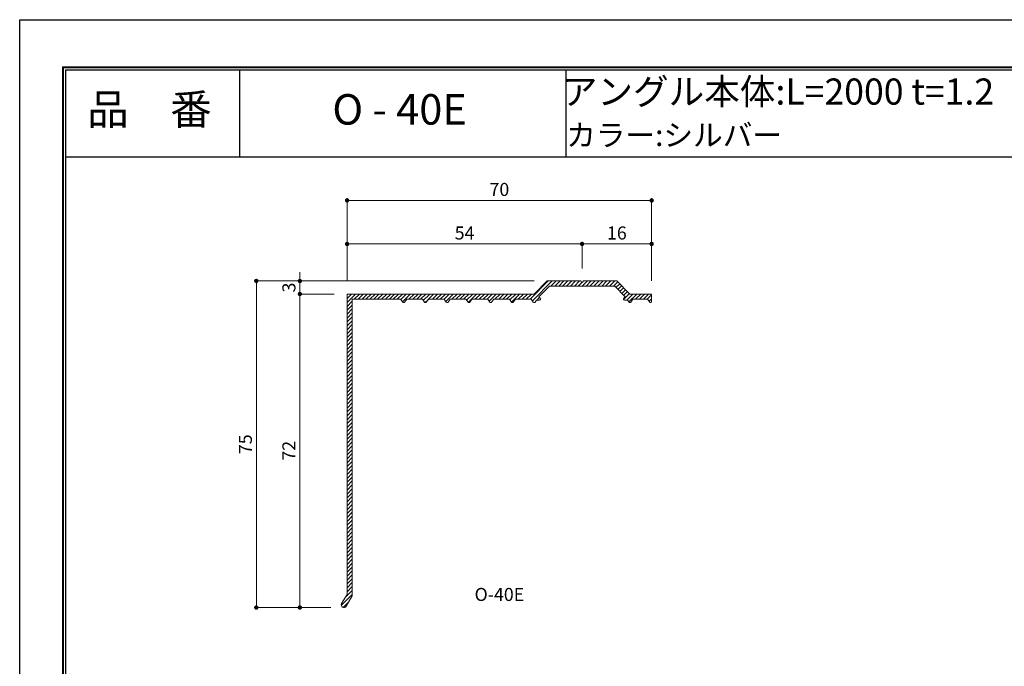
# Model space of a CAD drawing. Units: millimetres. Extents: x 0 to 420, y 0 to 297.
# Drawn here: x 0 to 226, y 149 to 297 of the extents above; entities that cross this region are included whole.
import ezdxf
from ezdxf.enums import TextEntityAlignment as Align

# ---------------------------------------------------------------- set-up
doc = ezdxf.new("R2010")
doc.units = ezdxf.units.MM
doc.linetypes.add('HIDDEN', pattern=[9.525, 6.35, -3.175])
doc.layers.get('Defpoints').update_dxf_attribs({"color": 251})
for name, color, linetype, lineweight in [('1-1図枠', 3, 'Continuous', 25), ('1-2図名', 255, 'Continuous', 25), ('2-1寸法', 90, 'Continuous', 15), ('5-1実寸型', 1, 'Continuous', 18), ('6-1ハッチング', 6, 'HIDDEN', 9)]:
    doc.layers.add(name, color=color, linetype=linetype, lineweight=lineweight)
doc.layers.add('1-4文字', color=90, linetype='Continuous')

# ---------------------------------------------------------------- blocks, each defined once
blk = doc.blocks.new('_Dot')
at = {"color": 0, "linetype": 'ByBlock', "lineweight": -2}
blk.add_line((-0.5, 0), (-1, 0), dxfattribs=at)
at = {"color": 0, "linetype": 'ByBlock', "const_width": 0.5}
blk.add_lwpolyline([(-0.25, 0, 1), (0.25, 0, 1)], format="xyb", close=True, dxfattribs=at)

msp = doc.modelspace()

# ---------------------------------------------------------------- linework, layer by layer
at = {"layer": '1-1図枠'}
for p, q in [((10, 286.02), (10, 11.02)), ((10, 286.02), (410, 286.02)), ((10.5, 285.52), (10.5, 11.52)), ((10.5, 285.52), (409.5, 285.52)), ((50.5, 285.52), (50.5, 265.52)), ((125.5, 285.52), (125.5, 265.52)), ((10.5, 265.52), (409.5, 265.52))]:
    msp.add_line(p, q, dxfattribs=at)
at = {"layer": '2-1寸法'}
for p, q in [((75.25, 237.02), (75.25, 256.02)), ((145.25, 237.02), (145.25, 256.02)), ((76.25, 255.52), (144.25, 255.52)), ((75.25, 237.02), (75.25, 246.02)), ((76.25, 245.52), (128.25, 245.52)), ((129.25, 239.92), (129.25, 246.02)), ((129.25, 239.92), (129.25, 246.02)), ((130.25, 245.52), (144.25, 245.52)), ((145.25, 237.02), (145.25, 246.02)), ((64.39, 238.02), (64.39, 239.02)), ((118.25, 237.02), (53.89, 237.02)), ((54.39, 163.02), (54.39, 236.02)), ((118.25, 237.02), (63.89, 237.02)), ((64.39, 234.02), (64.39, 237.02)), ((72.25, 234.02), (63.89, 234.02)), ((72.25, 234.02), (63.89, 234.02)), ((64.39, 163.02), (64.39, 233.02)), ((64.39, 233.02), (64.39, 232.02)), ((71.51, 162.02), (53.89, 162.02)), ((71.51, 162.02), (63.89, 162.02))]:
    msp.add_line(p, q, dxfattribs=at)
at = {"layer": '5-1実寸型'}
for p, q in [((121.25, 237.02), (118.25, 234.02)), ((119.32, 233.4), (121.74, 235.82)), ((128.95, 237.02), (121.25, 237.02)), ((121.74, 235.82), (136.75, 235.82)), ((129.08, 236.82), (128.95, 237.02)), ((129.55, 237.02), (129.42, 236.82)), ((137.25, 237.02), (129.55, 237.02)), ((136.75, 235.82), (139.17, 233.4)), ((140.25, 234.02), (137.25, 237.02)), ((118.25, 234.02), (75.25, 234.02)), ((75.25, 234.02), (75.25, 165.02)), ((119.66, 233.06), (119.32, 233.4)), ((139.17, 233.4), (138.83, 233.06)), ((145.25, 234.02), (140.25, 234.02)), ((145.25, 232.33), (145.25, 234.02)), ((76.45, 164.69), (76.45, 232.82)), ((76.45, 232.82), (87.56, 232.82)), ((87.56, 232.82), (88.05, 232.17)), ((88.45, 232.17), (88.94, 232.82)), ((88.94, 232.82), (92.56, 232.82)), ((92.56, 232.82), (93.05, 232.17)), ((93.45, 232.17), (93.94, 232.82)), ((93.94, 232.82), (97.56, 232.82)), ((97.56, 232.82), (98.05, 232.17)), ((98.45, 232.17), (98.94, 232.82)), ((98.94, 232.82), (102.56, 232.82)), ((102.56, 232.82), (103.05, 232.17)), ((103.45, 232.17), (103.94, 232.82)), ((103.94, 232.82), (107.56, 232.82)), ((107.56, 232.82), (108.05, 232.17)), ((108.45, 232.17), (108.94, 232.82)), ((108.94, 232.82), (112.56, 232.82)), ((112.56, 232.82), (113.05, 232.17)), ((113.45, 232.17), (113.94, 232.82)), ((113.94, 232.82), (117.56, 232.82)), ((117.56, 232.82), (118.05, 232.17)), ((118.45, 232.17), (118.79, 232.62)), ((118.79, 232.62), (119.5, 232.62)), ((139, 232.62), (139.71, 232.62)), ((139.71, 232.62), (140.05, 232.17)), ((140.45, 232.17), (140.94, 232.82)), ((140.94, 232.82), (144.31, 232.82)), ((144.31, 232.82), (144.8, 232.17)), ((75.25, 165.02), (73.99, 162.93)), ((75.02, 162.31), (76.45, 164.69))]:
    msp.add_line(p, q, dxfattribs=at)
for centre, radius, start, end in [((129.25, 236.92), 0.2, 212.3335, 327.6665), ((88.25, 232.32), 0.25, 217.0106, 322.9894), ((93.25, 232.32), 0.25, 217.0106, 322.9894), ((98.25, 232.32), 0.25, 217.0106, 322.9894), ((103.25, 232.32), 0.25, 217.0106, 322.9894), ((108.25, 232.32), 0.25, 217.0106, 322.9894), ((113.25, 232.32), 0.25, 217.0106, 322.9894), ((118.25, 232.32), 0.25, 217.0106, 322.9894), ((119.5, 232.87), 0.25, 270, 48.1196), ((139, 232.87), 0.25, 131.8804, 270), ((140.25, 232.32), 0.25, 217.0106, 322.9894), ((145, 232.32), 0.25, 217.0106, 1.5263), ((74.51, 162.62), 0.6, 149, 329)]:
    msp.add_arc(centre, radius, start, end, dxfattribs=at)
at = {"layer": '6-1ハッチング', "linetype": 'Continuous'}
for p, q in [((117.29, 232.82), (121.49, 237.02)), ((117.83, 232.46), (122.39, 237.02)), ((122.09, 235.82), (123.29, 237.02)), ((122.99, 235.82), (124.19, 237.02)), ((123.89, 235.82), (125.09, 237.02)), ((124.78, 235.82), (125.98, 237.02)), ((125.68, 235.82), (126.88, 237.02)), ((126.58, 235.82), (127.78, 237.02)), ((127.48, 235.82), (128.68, 237.02)), ((128.38, 235.82), (129.28, 236.72)), ((129.27, 235.82), (130.47, 237.02)), ((129.5, 236.95), (129.58, 237.02)), ((130.17, 235.82), (131.37, 237.02)), ((131.07, 235.82), (132.27, 237.02)), ((131.97, 235.82), (133.17, 237.02)), ((132.87, 235.82), (134.07, 237.02)), ((133.76, 235.82), (134.96, 237.02)), ((134.66, 235.82), (135.86, 237.02)), ((135.56, 235.82), (136.76, 237.02)), ((136.46, 235.82), (137.45, 236.82)), ((137.05, 235.52), (137.9, 236.37)), ((137.5, 235.07), (138.35, 235.92)), ((137.95, 234.62), (138.8, 235.47)), ((75.25, 233.88), (75.39, 234.02)), ((75.25, 232.98), (76.29, 234.02)), ((75.25, 232.09), (77.18, 234.02)), ((76.88, 232.82), (78.08, 234.02)), ((77.78, 232.82), (78.98, 234.02)), ((78.68, 232.82), (79.88, 234.02)), ((79.58, 232.82), (80.78, 234.02)), ((80.47, 232.82), (81.67, 234.02)), ((81.37, 232.82), (82.57, 234.02)), ((82.27, 232.82), (83.47, 234.02)), ((83.17, 232.82), (84.37, 234.02)), ((84.07, 232.82), (85.27, 234.02)), ((84.96, 232.82), (86.16, 234.02)), ((85.86, 232.82), (87.06, 234.02)), ((86.76, 232.82), (87.96, 234.02)), ((87.6, 232.76), (88.86, 234.02)), ((87.99, 232.25), (89.76, 234.02)), ((89.45, 232.82), (90.65, 234.02)), ((90.35, 232.82), (91.55, 234.02)), ((91.25, 232.82), (92.45, 234.02)), ((92.15, 232.82), (93.35, 234.02)), ((92.77, 232.54), (94.25, 234.02)), ((93.94, 232.82), (95.14, 234.02)), ((94.84, 232.82), (96.04, 234.02)), ((95.74, 232.82), (96.94, 234.02)), ((96.64, 232.82), (97.84, 234.02)), ((97.54, 232.82), (98.74, 234.02)), ((97.93, 232.32), (99.63, 234.02)), ((99.33, 232.82), (100.53, 234.02)), ((100.23, 232.82), (101.43, 234.02)), ((101.13, 232.82), (102.33, 234.02)), ((102.03, 232.82), (103.23, 234.02)), ((102.72, 232.61), (104.12, 234.02)), ((103.11, 232.11), (105.02, 234.02)), ((104.72, 232.82), (105.92, 234.02)), ((105.62, 232.82), (106.82, 234.02)), ((106.52, 232.82), (107.72, 234.02)), ((107.41, 232.82), (108.61, 234.02)), ((107.88, 232.39), (109.51, 234.02)), ((109.21, 232.82), (110.41, 234.02)), ((110.11, 232.82), (111.31, 234.02)), ((111.01, 232.82), (112.21, 234.02)), ((111.91, 232.82), (113.11, 234.02)), ((112.66, 232.68), (114, 234.02)), ((113.05, 232.17), (114.9, 234.02)), ((114.6, 232.82), (115.8, 234.02)), ((115.5, 232.82), (116.7, 234.02)), ((116.4, 232.82), (117.6, 234.02)), ((118.89, 232.62), (119.49, 233.23)), ((138.4, 234.17), (139.25, 235.02)), ((138.78, 232.75), (140.15, 234.12)), ((138.85, 233.72), (139.7, 234.57)), ((139.54, 232.62), (140.94, 234.02)), ((140.02, 232.2), (141.84, 234.02)), ((141.54, 232.82), (142.74, 234.02)), ((142.44, 232.82), (143.64, 234.02)), ((143.34, 232.82), (144.54, 234.02)), ((144.23, 232.82), (145.25, 233.84)), ((75.25, 231.19), (76.45, 232.39)), ((75.25, 230.29), (76.45, 231.49)), ((93.2, 232.08), (93.92, 232.79)), ((118.37, 232.11), (118.47, 232.21)), ((144.66, 232.35), (145.25, 232.94)), ((75.25, 229.39), (76.45, 230.59)), ((75.25, 228.49), (76.45, 229.69)), ((75.25, 227.6), (76.45, 228.8)), ((75.25, 226.7), (76.45, 227.9)), ((75.25, 225.8), (76.45, 227)), ((75.25, 224.9), (76.45, 226.1)), ((75.25, 224), (76.45, 225.2)), ((75.25, 223.11), (76.45, 224.31)), ((75.25, 222.21), (76.45, 223.41)), ((75.25, 221.31), (76.45, 222.51)), ((75.25, 220.41), (76.45, 221.61)), ((75.25, 219.51), (76.45, 220.71)), ((75.25, 218.62), (76.45, 219.82)), ((75.25, 217.72), (76.45, 218.92)), ((75.25, 216.82), (76.45, 218.02)), ((75.25, 215.92), (76.45, 217.12)), ((75.25, 215.02), (76.45, 216.22)), ((75.25, 214.13), (76.45, 215.33)), ((75.25, 213.23), (76.45, 214.43)), ((75.25, 212.33), (76.45, 213.53)), ((75.25, 211.43), (76.45, 212.63)), ((75.25, 210.53), (76.45, 211.73)), ((75.25, 209.64), (76.45, 210.84)), ((75.25, 208.74), (76.45, 209.94)), ((75.25, 207.84), (76.45, 209.04)), ((75.25, 206.94), (76.45, 208.14)), ((75.25, 206.04), (76.45, 207.24)), ((75.25, 205.14), (76.45, 206.34)), ((75.25, 204.25), (76.45, 205.45)), ((75.25, 203.35), (76.45, 204.55)), ((75.25, 202.45), (76.45, 203.65)), ((75.25, 201.55), (76.45, 202.75)), ((75.25, 200.65), (76.45, 201.85)), ((75.25, 199.76), (76.45, 200.96)), ((75.25, 198.86), (76.45, 200.06)), ((75.25, 197.96), (76.45, 199.16)), ((75.25, 197.06), (76.45, 198.26)), ((75.25, 196.16), (76.45, 197.36)), ((75.25, 195.27), (76.45, 196.47)), ((75.25, 194.37), (76.45, 195.57)), ((75.25, 193.47), (76.45, 194.67)), ((75.25, 192.57), (76.45, 193.77)), ((75.25, 191.67), (76.45, 192.87)), ((75.25, 190.78), (76.45, 191.98)), ((75.25, 189.88), (76.45, 191.08)), ((75.25, 188.98), (76.45, 190.18)), ((75.25, 188.08), (76.45, 189.28)), ((75.25, 187.18), (76.45, 188.38)), ((75.25, 186.29), (76.45, 187.49)), ((75.25, 185.39), (76.45, 186.59)), ((75.25, 184.49), (76.45, 185.69)), ((75.25, 183.59), (76.45, 184.79)), ((75.25, 182.69), (76.45, 183.89)), ((75.25, 181.8), (76.45, 183)), ((75.25, 180.9), (76.45, 182.1)), ((75.25, 180), (76.45, 181.2)), ((75.25, 179.1), (76.45, 180.3)), ((75.25, 178.2), (76.45, 179.4)), ((75.25, 177.31), (76.45, 178.51)), ((75.25, 176.41), (76.45, 177.61)), ((75.25, 175.51), (76.45, 176.71)), ((75.25, 174.61), (76.45, 175.81)), ((75.25, 173.71), (76.45, 174.91)), ((75.25, 172.82), (76.45, 174.02)), ((75.25, 171.92), (76.45, 173.12)), ((75.25, 171.02), (76.45, 172.22)), ((75.25, 170.12), (76.45, 171.32)), ((75.25, 169.22), (76.45, 170.42)), ((75.25, 168.33), (76.45, 169.53)), ((75.25, 167.43), (76.45, 168.63)), ((75.25, 166.53), (76.45, 167.73)), ((74.81, 164.3), (76.45, 165.93)), ((75.25, 165.63), (76.45, 166.83)), ((73.92, 162.51), (76.45, 165.04)), ((74.35, 162.04), (75.62, 163.31))]:
    msp.add_line(p, q, dxfattribs=at)
at = {"layer": 'Defpoints'}
for q in [(9.8, 10.82), (410.2, 286.22), (9.8, 10.82), (410.2, 286.22)]:
    msp.add_line((9.8, 286.22), q, dxfattribs=at)
msp.add_lwpolyline([(0, 0.02), (0, 297.02), (420, 297.02), (420, 0.02)], close=True, dxfattribs=at)

# ---------------------------------------------------------------- block references
at = {"layer": '2-1寸法'}
for p, rotation in [((75.25, 255.52), 180), ((75.25, 245.52), 180), ((129.25, 245.52), 180), ((64.39, 237.02), 270), ((54.39, 237.02), 90), ((64.39, 234.02), 90), ((64.39, 234.02), 90), ((54.39, 162.02), 270), ((64.39, 162.02), 270)]:
    msp.add_blockref('_Dot', p, dxfattribs=dict(at, rotation=rotation))
for p in [(145.25, 255.52), (129.25, 245.52), (145.25, 245.52)]:
    msp.add_blockref('_Dot', p, dxfattribs=at)

# ---------------------------------------------------------------- texts
at = {"layer": '1-2図名'}
for s, p in [('品\u3000番', (29.81, 275.52)), ('O - 40E', (87.31, 275.52))]:
    msp.add_text(s, height=7, dxfattribs=at).set_placement(p, align=Align.MIDDLE)
at = {"layer": '1-4文字'}
for s, height, p in [('アングル本体:L=2000 t=1.2', 6, (223.96, 280.52)), ('カラー:シルバー', 5, (175.23, 270.52))]:
    msp.add_text(s, height=height, dxfattribs=at).set_placement(p, align=Align.MIDDLE_RIGHT)
at = {"layer": '2-1寸法'}
msp.add_text('O-40E', height=3, dxfattribs=at).set_placement((110.25, 163.52), align=Align.CENTER)
at = {"layer": '2-1寸法', "char_height": 3, "attachment_point": 5}
for s, insert in [('70', (110.25, 257.65)), ('54', (102.25, 247.65)), ('16', (137.25, 247.65))]:
    msp.add_mtext(s, dxfattribs=dict(at, insert=insert))
at = {"layer": '2-1寸法', "char_height": 3, "attachment_point": 5, "rotation": 90}
for s, insert in [('3', (62.26, 235.52)), ('75', (52.26, 199.52)), ('72', (62.26, 198.02))]:
    msp.add_mtext(s, dxfattribs=dict(at, insert=insert))

doc.saveas('drawing.dxf')
